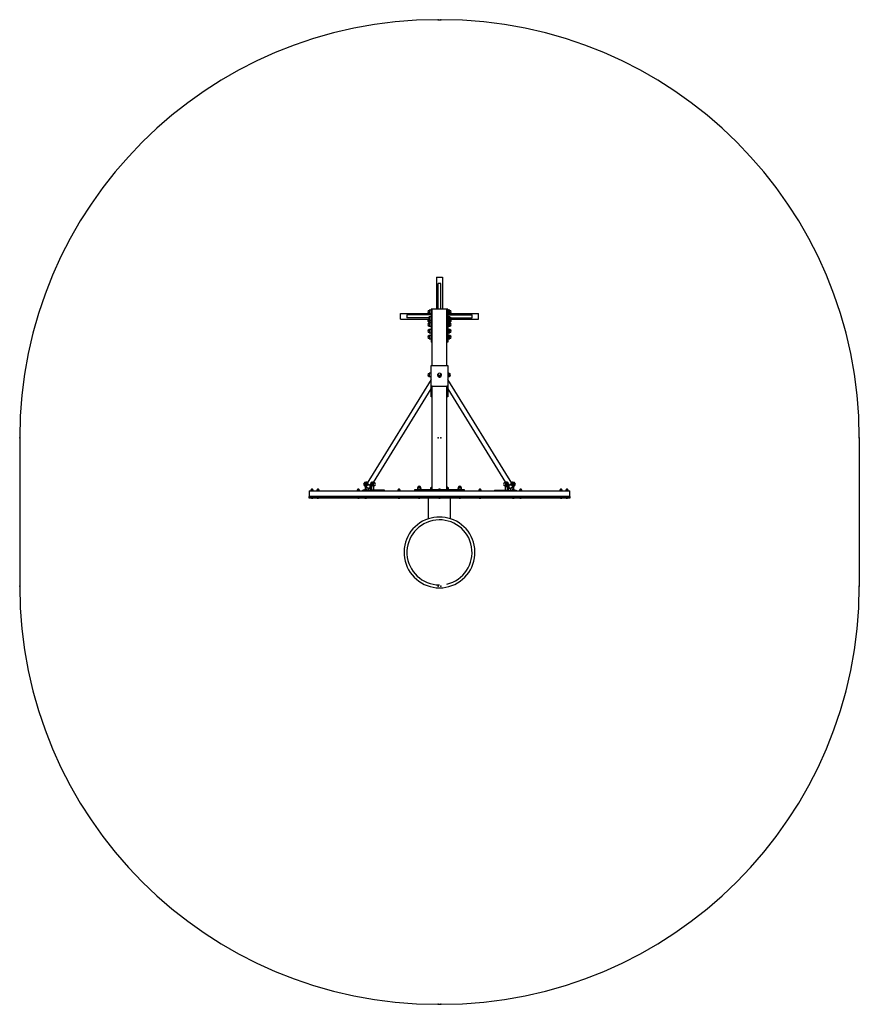
# Model space of a CAD drawing. Units: millimetres. Extents: x -2850 to 2950, y -4706 to 2100.
import ezdxf

# ---------------------------------------------------------------- set-up
doc = ezdxf.new("R2010")
doc.units = ezdxf.units.MM
doc.header["$PDSIZE"] = -1

msp = doc.modelspace()

# ---------------------------------------------------------------- linework, layer by layer
at = {"color": 7, "linetype": 'Continuous'}
for p, q in [((40, 2100), (60, 2100)), ((-2850, -790), (-2850, -1816.1)), ((2950, -790), (2950, -1816.1)), ((40, -4706.1), (60, -4706.1))]:
    msp.add_line(p, q, dxfattribs=at)
at = {"color": 7, "linetype": 'Continuous', "lineweight": 25}
for p, q in [((30, 320), (30, 100)), ((30, 320), (70, 320)), ((60, 276.8), (40, 276.8)), ((40, 100), (40, 276.8)), ((60, 100), (60, 276.8)), ((70, 320), (70, 100)), ((-220, 30), (-220, 70)), ((-220, 70), (-23.1, 70)), ((-21.5, 91.2), (-22, 90.4)), ((-22, 69.6), (-21.5, 68.7)), ((-10.5, 91.2), (-21.5, 91.2)), ((-21.5, 91.2), (-21.5, 68.7)), ((-21.5, 68.7), (-10.5, 68.7)), ((-8, 92), (-10.5, 92)), ((-10.5, 92), (-10.5, 68)), ((108, 100), (-8, 100)), ((-8, 100), (-8, -129.5)), ((0, -289.5), (0, 100)), ((100, -289.5), (100, 100)), ((108, 100), (108, -129.5)), ((110.5, 92), (108, 92)), ((110.5, 92), (110.5, 68)), ((121.5, 91.2), (110.5, 91.2)), ((110.5, 68.7), (121.5, 68.7)), ((122, 90.4), (121.5, 91.2)), ((121.5, 68.7), (121.5, 91.2)), ((121.5, 68.7), (122, 69.6)), ((123.1, 70), (320, 70)), ((320, 30), (320, 70)), ((-220, 30), (-29.7, 30)), ((-8, 60), (-176.8, 60)), ((-176.8, 60), (-176.8, 40)), ((-28.6, 40), (-176.8, 40)), ((-21.5, 45.2), (-22, 44.4)), ((-22, 23.5), (-21.5, 22.7)), ((-22, 9.6), (-21.5, 8.7)), ((-21.5, 3.5), (-22, 2.7)), ((-10.5, 45.2), (-21.5, 45.2)), ((-21.5, 45.2), (-21.5, 8.7)), ((-21.5, 22.7), (-10.5, 22.7)), ((-21.5, 8.7), (-10.5, 8.7)), ((-10.5, 3.5), (-21.5, 3.5)), ((-21.5, 3.5), (-21.5, -19)), ((-10.5, 68), (-8, 68)), ((-8, 46), (-10.5, 46)), ((-10.5, 46), (-10.5, 8)), ((-10.5, 22), (-8, 22)), ((-10.5, 8), (-8, 8)), ((-8, 4.3), (-10.5, 4.3)), ((-10.5, 4.3), (-10.5, -19.7)), ((108, 68), (110.5, 68)), ((108, 60), (276.8, 60)), ((110.5, 46), (108, 46)), ((108, 22), (110.5, 22)), ((108, 8), (110.5, 8)), ((110.5, 4.3), (108, 4.3)), ((110.5, 46), (110.5, 8)), ((121.5, 45.2), (110.5, 45.2)), ((110.5, 22.7), (121.5, 22.7)), ((110.5, 8.7), (121.5, 8.7)), ((110.5, 4.3), (110.5, -19.7)), ((121.5, 3.5), (110.5, 3.5)), ((122, 44.4), (121.5, 45.2)), ((121.5, 8.7), (121.5, 45.2)), ((121.5, 22.7), (122, 23.5)), ((121.5, 8.7), (122, 9.6)), ((122, 2.7), (121.5, 3.5)), ((121.5, -19), (121.5, 3.5)), ((128.6, 40), (276.8, 40)), ((129.7, 30), (320, 30)), ((276.8, 40), (276.8, 60)), ((-22, -18.2), (-21.5, -19)), ((-21.5, -41.1), (-22, -41.9)), ((-22, -62.8), (-21.5, -63.6)), ((-21.5, -19), (-10.5, -19)), ((-10.5, -41.1), (-21.5, -41.1)), ((-21.5, -41.1), (-21.5, -63.6)), ((-21.5, -63.6), (-10.5, -63.6)), ((-10.5, -19.7), (-8, -19.7)), ((-8, -40.4), (-10.5, -40.4)), ((-10.5, -40.4), (-10.5, -64.4)), ((-10.5, -64.4), (-8, -64.4)), ((0, -60), (-8, -60)), ((108, -60), (100, -60)), ((108, -19.7), (110.5, -19.7)), ((110.5, -40.4), (108, -40.4)), ((108, -64.4), (110.5, -64.4)), ((110.5, -19), (121.5, -19)), ((110.5, -40.4), (110.5, -64.4)), ((121.5, -41.1), (110.5, -41.1)), ((110.5, -63.6), (121.5, -63.6)), ((121.5, -19), (122, -18.2)), ((122, -41.9), (121.5, -41.1)), ((121.5, -63.6), (121.5, -41.1)), ((121.5, -63.6), (122, -62.8)), ((-21.5, -82.8), (-22, -83.6)), ((-22, -104.5), (-21.5, -105.3)), ((-10.5, -82.8), (-21.5, -82.8)), ((-21.5, -82.8), (-21.5, -105.3)), ((-21.5, -105.3), (-10.5, -105.3)), ((-8, -82), (-10.5, -82)), ((-10.5, -82), (-10.5, -106)), ((-10.5, -106), (-8, -106)), ((0, -129.5), (-8, -129.5)), ((108, -129.5), (100, -129.5)), ((110.5, -82), (108, -82)), ((108, -106), (110.5, -106)), ((110.5, -82), (110.5, -106)), ((121.5, -82.8), (110.5, -82.8)), ((110.5, -105.3), (121.5, -105.3)), ((122, -83.6), (121.5, -82.8)), ((121.5, -105.3), (121.5, -82.8)), ((121.5, -105.3), (122, -104.5)), ((-7.5, -506.4), (-7.5, -293.7)), ((-1.5, -289.5), (101.5, -289.5)), ((107.5, -293.7), (107.5, -506.4)), ((-7.5, -386.4), (-456.5, -1116.3)), ((-21, -343.9), (-21.5, -344.7)), ((-21.5, -365.6), (-21, -366.4)), ((-10, -343.9), (-21, -343.9)), ((-21, -343.9), (-21, -366.4)), ((-21, -366.4), (-10, -366.4)), ((-7.5, -343.1), (-10, -343.1)), ((-10, -343.1), (-10, -367.1)), ((-10, -367.1), (-7.5, -367.1)), ((38, -359.7), (38, -361.5)), ((38.7, -352.1), (38.7, -359.7)), ((40.4, -348.8), (40.7, -348.4)), ((61.2, -359.7), (61.2, -352.1)), ((62, -361.5), (62, -359.7)), ((117, -343.9), (107.5, -343.9)), ((107.5, -366.4), (117, -366.4)), ((556.5, -1116.3), (107.5, -386.4)), ((117.5, -344.7), (117, -343.9)), ((117, -366.4), (117, -343.9)), ((117, -366.4), (117.5, -365.6)), ((-405.9, -1099.1), (-7.5, -451.3)), ((-2.5, -437.6), (-2.5, -506.4)), ((-1.5, -433.4), (101.5, -433.4)), ((0, -436.9), (-1.5, -436.9)), ((0, -1148.1), (0, -435.5)), ((100, -1148.1), (100, -435.5)), ((101.5, -436.9), (100, -436.9)), ((102.5, -506.4), (102.5, -437.6)), ((107.5, -451.3), (505.9, -1099.1)), ((-2.5, -506.4), (-7.5, -506.4)), ((107.5, -506.4), (102.5, -506.4)), ((-847, -1156.1), (947, -1156.1)), ((-836.2, -1149.2), (-838, -1150.3)), ((-838, -1150.3), (-838, -1156.1)), ((-822, -1150.3), (-838, -1150.3)), ((-822, -1150.3), (-823.8, -1149.2)), ((-822, -1156.1), (-822, -1150.3)), ((-796.2, -1149.2), (-798, -1150.3)), ((-798, -1150.3), (-798, -1156.1)), ((-782, -1150.3), (-798, -1150.3)), ((-782, -1150.3), (-783.8, -1149.2)), ((-782, -1156.1), (-782, -1150.3)), ((-516.2, -1149.2), (-518, -1150.3)), ((-518, -1150.3), (-518, -1156.1)), ((-502, -1150.3), (-518, -1150.3)), ((-502, -1150.3), (-503.8, -1149.2)), ((-502, -1156.1), (-502, -1150.3)), ((-468, -1151.1), (-480, -1151.1)), ((-480, -1156.1), (-480, -1151.1)), ((-470.5, -1103.9), (-471, -1105.6)), ((-471, -1116.5), (-470.5, -1118.2)), ((-466.2, -1149.2), (-468, -1150.3)), ((-468, -1150.3), (-468, -1156.1)), ((-452, -1150.3), (-468, -1150.3)), ((-460.2, -1099.1), (-466.4, -1099.1)), ((-466.4, -1123.1), (-460.9, -1123.1)), ((-460.9, -1144.3), (-460.9, -1111.1)), ((-449.2, -1096.1), (-456.4, -1096.1)), ((-455.5, -1114.7), (-455.5, -1111.1)), ((-455.5, -1146.2), (-455.5, -1129.4)), ((-452, -1150.3), (-453.8, -1149.2)), ((-452, -1156.1), (-452, -1150.3)), ((-330, -1151.1), (-452, -1151.1)), ((-447.6, -1116.1), (-435.4, -1116.1)), ((-447.2, -1116.2), (-447, -1116.1)), ((-442.8, -1138.5), (-442.8, -1151.1)), ((-427.5, -1134.1), (-423.7, -1128)), ((-423.7, -1151.1), (-423.7, -1111.1)), ((-418.3, -1151.1), (-418.3, -1111.1)), ((-412, -1096.1), (-417.4, -1096.1)), ((-400.2, -1099.1), (-410.2, -1099.1)), ((-410.2, -1123.1), (-400.2, -1123.1)), ((-405.7, -1123.1), (-405.7, -1151.1)), ((-330, -1156.1), (-330, -1151.1)), ((-236.2, -1149.2), (-238, -1150.3)), ((-238, -1150.3), (-238, -1156.1)), ((-222, -1150.3), (-238, -1150.3)), ((-222, -1150.3), (-223.8, -1149.2)), ((-222, -1156.1), (-222, -1150.3)), ((-120, -1156.1), (-120, -1148.1)), ((-120, -1148.1), (-95.7, -1148.1)), ((-105, -1145.6), (-105, -1148.1)), ((-93.8, -1145.6), (-105, -1145.6)), ((-100.4, -1134.1), (-101.3, -1134.6)), ((-101.3, -1134.6), (-101.3, -1145.6)), ((-78.8, -1134.6), (-101.3, -1134.6)), ((-96.2, -1149.2), (-98, -1150.3)), ((-98, -1150.3), (-98, -1156.1)), ((-82, -1150.3), (-98, -1150.3)), ((-75, -1145.6), (-86.2, -1145.6)), ((-84.3, -1148.1), (44.3, -1148.1)), ((-82, -1150.3), (-83.8, -1149.2)), ((-82, -1156.1), (-82, -1150.3)), ((-78.8, -1134.6), (-79.6, -1134.1)), ((-78.8, -1145.6), (-78.8, -1134.6)), ((-75, -1148.1), (-75, -1145.6)), ((-15, -1146.1), (-15, -1148.1)), ((0, -1146.1), (-15, -1146.1)), ((-9.2, -1135.4), (-12, -1137.1)), ((-12, -1137.1), (-12, -1146.1)), ((0, -1137.1), (-12, -1137.1)), ((43.8, -1149.2), (42, -1150.3)), ((42, -1150.3), (42, -1156.1)), ((58, -1150.3), (42, -1150.3)), ((55.7, -1148.1), (184.3, -1148.1)), ((58, -1150.3), (56.2, -1149.2)), ((58, -1156.1), (58, -1150.3)), ((112, -1137.1), (100, -1137.1)), ((115, -1146.1), (100, -1146.1)), ((112, -1137.1), (109.2, -1135.4)), ((112, -1146.1), (112, -1137.1)), ((115, -1148.1), (115, -1146.1)), ((175, -1145.6), (175, -1148.1)), ((186.2, -1145.6), (175, -1145.6)), ((179.6, -1134.1), (178.7, -1134.6)), ((178.7, -1134.6), (178.7, -1145.6)), ((201.2, -1134.6), (178.7, -1134.6)), ((183.8, -1149.2), (182, -1150.3)), ((182, -1150.3), (182, -1156.1)), ((198, -1150.3), (182, -1150.3)), ((205, -1145.6), (193.8, -1145.6)), ((195.7, -1148.1), (220, -1148.1)), ((198, -1150.3), (196.2, -1149.2)), ((198, -1156.1), (198, -1150.3)), ((201.2, -1134.6), (200.4, -1134.1)), ((201.2, -1145.6), (201.2, -1134.6)), ((205, -1148.1), (205, -1145.6)), ((220, -1148.1), (220, -1156.1)), ((323.8, -1149.2), (322, -1150.3)), ((322, -1150.3), (322, -1156.1)), ((338, -1150.3), (322, -1150.3)), ((338, -1150.3), (336.2, -1149.2)), ((338, -1156.1), (338, -1150.3)), ((430, -1151.1), (552, -1151.1)), ((430, -1151.1), (430, -1156.1)), ((510.2, -1099.1), (500.2, -1099.1)), ((500.2, -1123.1), (510.2, -1123.1)), ((505.7, -1151.1), (505.7, -1123.1)), ((517.4, -1096.1), (510.2, -1096.1)), ((510.2, -1126.1), (512, -1126.1)), ((518.3, -1111.1), (518.3, -1151.1)), ((523.7, -1111.1), (523.7, -1151.1)), ((523.7, -1128), (527.5, -1134.1)), ((535.4, -1116.1), (547.5, -1116.1)), ((542.8, -1151.1), (542.8, -1138.5)), ((554.6, -1096.1), (549.2, -1096.1)), ((553.8, -1149.2), (552, -1150.3)), ((552, -1150.3), (552, -1156.1)), ((568, -1150.3), (552, -1150.3)), ((555.5, -1111.1), (555.5, -1114.7)), ((555.5, -1129.4), (555.5, -1146.2)), ((566.4, -1099.1), (558.4, -1099.1)), ((561, -1109.1), (560.9, -1109.1)), ((560.9, -1111.1), (560.9, -1144.3)), ((560.9, -1123.1), (566.4, -1123.1)), ((561, -1110.5), (561, -1110.5)), ((568, -1150.3), (566.2, -1149.2)), ((568, -1156.1), (568, -1150.3)), ((568, -1151.1), (580, -1151.1)), ((571, -1105.6), (570.5, -1103.9)), ((570.5, -1118.2), (571, -1116.5)), ((580, -1151.1), (580, -1156.1)), ((603.8, -1149.2), (602, -1150.3)), ((602, -1150.3), (602, -1156.1)), ((618, -1150.3), (602, -1150.3)), ((618, -1150.3), (616.2, -1149.2)), ((618, -1156.1), (618, -1150.3)), ((883.8, -1149.2), (882, -1150.3)), ((882, -1150.3), (882, -1156.1)), ((898, -1150.3), (882, -1150.3)), ((898, -1150.3), (896.2, -1149.2)), ((898, -1156.1), (898, -1150.3)), ((923.8, -1149.2), (922, -1150.3)), ((922, -1150.3), (922, -1156.1)), ((938, -1150.3), (922, -1150.3)), ((938, -1150.3), (936.2, -1149.2)), ((938, -1156.1), (938, -1150.3)), ((-850, -1159.1), (-850, -1193.1)), ((950, -1196.1), (-850, -1196.1)), ((-850, -1207.1), (-850, -1196.1)), ((950, -1206.1), (-850, -1206.1)), ((950, -1207.1), (-850, -1207.1)), ((-26, -1350.1), (-26, -1207.1)), ((126, -1350.1), (126, -1207.1)), ((950, -1193.1), (950, -1159.1)), ((950, -1196.1), (950, -1207.1))]:
    msp.add_line(p, q, dxfattribs=at)
at = {"color": 7, "linetype": 'Continuous', "lineweight": 25, "flags": 128}
for points in [[(-7.5, -293.7), (-7.4, -292.9), (-7, -292.1), (-6.5, -291.4), (-5.7, -290.8), (-4.8, -290.2), (-3.8, -289.9), (-2.7, -289.6), (-1.5, -289.5)], [(101.5, -289.5), (102.7, -289.6), (103.8, -289.9), (104.8, -290.2), (105.7, -290.8), (106.5, -291.4), (107, -292.1), (107.4, -292.9), (107.5, -293.7)], [(38.7, -356.7), (38.5, -357.4), (38.1, -358.8), (38, -360.3), (38.4, -361.8), (39, -363.3), (40.1, -364.6), (41.4, -365.7), (42.9, -366.7), (44.7, -367.5), (46.7, -368), (48.7, -368.3), (50.8, -368.4), (52.9, -368.1), (54.9, -367.6), (56.7, -366.9), (58.3, -366)], [(38, -361.5), (38, -362.1), (38.4, -363.6), (39, -365), (40.1, -366.3), (41.4, -367.5), (42.9, -368.5), (44.7, -369.2), (46.7, -369.8), (48.7, -370.1), (50.8, -370.1), (52.9, -369.9), (54.9, -369.4), (56.7, -368.6), (58.3, -367.7)], [(61.2, -359.7), (61.1, -360.9), (60.7, -362.3), (59.9, -363.6), (58.7, -364.8), (57.3, -365.9), (55.7, -366.7), (53.9, -367.3), (51.9, -367.7), (49.9, -367.8), (47.9, -367.7), (46, -367.3), (44.2, -366.7), (42.5, -365.8), (41.2, -364.7), (40.1, -363.5), (39.3, -362.2), (38.8, -360.8), (38.7, -359.7)], [(58.1, -346.4), (58.2, -346.6), (59.4, -347.7), (60.4, -349), (61, -350.4), (61.2, -351.8), (61.1, -353.2), (60.7, -354.7), (59.9, -356), (58.7, -357.2), (57.3, -358.2), (55.7, -359.1), (53.9, -359.7), (51.9, -360.1), (49.9, -360.2), (47.9, -360.1), (46, -359.7), (44.2, -359), (42.5, -358.2), (41.2, -357.1), (40.1, -355.9), (39.3, -354.5), (38.8, -353.1), (38.8, -351.7), (39.1, -350.2), (39.7, -348.9), (39.7, -348.9)], [(58.3, -366), (59.7, -364.8), (60.8, -363.5), (61.5, -362.1), (61.9, -360.6), (62, -359.1), (61.6, -357.7), (61.2, -356.7)], [(59.3, -348.4), (59.9, -349.4), (60.1, -349.9)], [(-1.5, -433.4), (-2.7, -433.5), (-3.8, -433.7), (-4.8, -434.1), (-5.7, -434.6), (-6.5, -435.3), (-7, -436), (-7.4, -436.8), (-7.5, -437.6)], [(107.5, -437.6), (107.4, -436.8), (107, -436), (106.5, -435.3), (105.7, -434.6), (104.8, -434.1), (103.8, -433.7), (102.7, -433.5), (101.5, -433.4)], [(-466.4, -1099.1), (-467.3, -1099.2), (-468.1, -1099.8), (-468.9, -1100.7), (-469.6, -1101.9), (-470.3, -1103.3), (-470.8, -1105.1), (-471.1, -1107), (-471.4, -1109), (-471.4, -1111.1)], [(-471.4, -1111.1), (-471.4, -1113.1), (-471.1, -1115.2), (-470.8, -1117.1), (-470.3, -1118.8), (-469.6, -1120.2), (-468.9, -1121.4), (-468.1, -1122.3), (-467.3, -1122.9), (-466.4, -1123.1)], [(-456.4, -1096.1), (-457.4, -1096.2), (-458.3, -1096.8), (-459.2, -1097.6), (-460, -1098.8), (-460.8, -1100.2), (-461.4, -1102), (-462, -1103.9), (-462.4, -1106), (-462.6, -1108.2), (-462.7, -1110.5), (-462.7, -1112.8), (-462.5, -1115), (-462.2, -1117.2), (-461.7, -1119.2), (-461.1, -1121), (-460.9, -1121.6)], [(-460.9, -1111.1), (-460.8, -1108.7), (-460.6, -1106.4), (-460.2, -1104.2), (-459.7, -1102.2), (-459.1, -1100.4), (-458.3, -1098.9), (-457.5, -1097.7), (-456.6, -1096.8), (-455.6, -1096.2), (-454.6, -1096.1)], [(-454.1, -1096.1), (-455.1, -1096.2), (-456.1, -1096.8), (-456.9, -1097.6), (-457.8, -1098.8), (-458.5, -1100.2), (-459.2, -1102), (-459.7, -1103.9), (-460.1, -1106), (-460.3, -1108.2), (-460.5, -1110.5), (-460.5, -1111.1)], [(-437.9, -1139.2), (-435.7, -1139.1), (-433.7, -1138.6), (-431.8, -1137.9), (-430.1, -1136.9), (-428.7, -1135.6), (-427.5, -1134.1), (-426.7, -1132.5), (-426.2, -1130.7), (-426, -1128.7), (-426.2, -1126.7), (-426.7, -1124.7), (-427.5, -1122.6), (-428.7, -1120.6), (-430.1, -1118.8), (-431.8, -1117), (-433.7, -1115.4), (-435.7, -1114.1), (-437.9, -1112.9), (-440.2, -1112.1), (-442.6, -1111.5), (-444.9, -1111.2), (-447.1, -1111.2), (-449.3, -1111.5), (-451.3, -1112.1), (-453, -1112.9), (-454.6, -1114.1), (-455.9, -1115.4), (-456.9, -1117), (-457.5, -1118.8), (-457.9, -1120.6), (-457.9, -1122.6), (-457.5, -1124.7), (-456.9, -1126.7), (-455.9, -1128.7), (-454.6, -1130.7), (-453, -1132.5), (-451.2, -1134.1), (-449.2, -1135.6), (-447.1, -1136.9), (-444.9, -1137.9), (-442.5, -1138.6), (-440.2, -1139.1), (-437.9, -1139.2)], [(-438.4, -1137.6), (-436.4, -1137.4), (-434.5, -1137), (-432.7, -1136.3), (-431.2, -1135.3), (-430, -1134.1), (-429, -1132.7), (-428.3, -1131.1), (-428, -1129.4), (-427.9, -1127.5), (-428.2, -1125.7), (-428.9, -1123.8), (-429.8, -1121.9), (-431, -1120.1), (-432.5, -1118.4), (-434.2, -1116.9), (-436.1, -1115.6), (-438.1, -1114.5), (-440.2, -1113.7), (-442.3, -1113.1), (-444.5, -1112.8), (-446.6, -1112.8), (-448.5, -1113.1), (-450.4, -1113.7), (-452, -1114.5), (-453.4, -1115.6), (-454.5, -1116.9), (-455.3, -1118.4), (-455.8, -1120.1), (-456, -1121.9), (-455.9, -1123.8), (-455.4, -1125.7), (-454.6, -1127.5), (-453.6, -1129.4), (-452.2, -1131.1), (-450.6, -1132.7), (-448.8, -1134.1), (-446.9, -1135.3), (-444.8, -1136.3), (-442.7, -1137), (-440.5, -1137.4), (-438.4, -1137.6)], [(-455.5, -1111.1), (-455.4, -1108.7), (-455.2, -1106.4), (-454.8, -1104.2), (-454.3, -1102.2), (-453.6, -1100.4), (-452.9, -1098.9), (-452, -1097.7), (-451.1, -1096.8), (-450.1, -1096.2), (-449.2, -1096.1), (-448.2, -1096.2), (-447.2, -1096.8), (-446.3, -1097.7), (-445.6, -1098.6)], [(-450.6, -1106.8), (-450.3, -1106.3), (-450.3, -1106.3)], [(-423.7, -1111.1), (-423.6, -1108.7), (-423.4, -1106.4), (-423, -1104.2), (-422.5, -1102.2), (-421.9, -1100.4), (-421.1, -1098.9), (-420.3, -1097.7), (-419.4, -1096.8), (-418.4, -1096.2), (-417.4, -1096.1)], [(-418.3, -1111.1), (-418.2, -1108.7), (-418, -1106.4), (-417.6, -1104.2), (-417.1, -1102.2), (-416.4, -1100.4), (-415.7, -1098.9), (-414.8, -1097.7), (-413.9, -1096.8), (-413, -1096.2), (-412, -1096.1), (-411, -1096.2), (-410, -1096.8), (-409.1, -1097.7), (-408.3, -1098.9), (-408.2, -1099.1)], [(-413.2, -1101.5), (-413.9, -1102.2), (-414.6, -1103.2), (-415.2, -1104.5), (-415.6, -1106.1), (-415.9, -1107.8), (-416.1, -1109.6), (-416.2, -1111.5), (-416.1, -1113.4), (-415.8, -1115.2), (-415.4, -1116.9), (-414.9, -1118.3), (-414.2, -1119.5), (-413.5, -1120.3), (-413.2, -1120.6)], [(-410.2, -1123.1), (-410.8, -1123), (-411.7, -1122.5), (-412.5, -1121.7), (-413.2, -1120.6), (-413.9, -1119.2), (-414.4, -1117.5), (-414.8, -1115.6), (-415.1, -1113.6), (-415.2, -1111.6), (-415.2, -1109.5), (-415, -1107.4), (-414.6, -1105.5), (-414.2, -1103.7), (-413.6, -1102.2), (-412.9, -1100.9), (-412.1, -1100)], [(-396.4, -1119.1), (-396.8, -1119.9), (-397.5, -1121.2), (-398.2, -1122.1), (-399.1, -1122.8), (-400, -1123), (-400.8, -1123), (-401.7, -1122.5), (-402.5, -1121.7), (-403.3, -1120.6), (-403.9, -1119.2), (-404.4, -1117.5), (-404.8, -1115.6), (-405.1, -1113.6), (-405.2, -1111.6), (-405.2, -1109.5), (-405, -1107.4), (-404.7, -1105.5), (-404.2, -1103.7), (-403.6, -1102.2), (-402.9, -1100.9), (-402.1, -1100), (-402.1, -1100)], [(-402.1, -1100), (-401.3, -1099.3), (-400.4, -1099.1), (-399.5, -1099.2), (-398.7, -1099.6), (-397.8, -1100.4), (-397.1, -1101.5), (-396.4, -1103), (-396.4, -1103)], [(-399, -1102.2), (-398.4, -1102.1), (-397.8, -1102.3)], [(-398.3, -1101.9), (-397.9, -1102.1), (-397.4, -1102.5)], [(-397.4, -1119.7), (-397.9, -1120), (-398.3, -1120.2)], [(496.4, -1103), (496.9, -1101.9), (497.7, -1100.7), (498.4, -1099.8), (499.3, -1099.2), (500.2, -1099.1), (501.1, -1099.2), (501.9, -1099.8), (502.7, -1100.7), (503.4, -1101.9), (504, -1103.3), (504.6, -1105.1), (504.9, -1107), (505.2, -1109), (505.2, -1111.1)], [(505.2, -1111.1), (505.2, -1113.1), (504.9, -1115.2), (504.6, -1117.1), (504, -1118.8), (503.4, -1120.2), (502.7, -1121.4), (501.9, -1122.3), (501.1, -1122.9), (500.2, -1123.1), (499.3, -1122.9), (498.4, -1122.3), (497.7, -1121.4), (496.9, -1120.2), (496.4, -1119.1)], [(497.4, -1102.5), (497.9, -1102.1), (498.3, -1102)], [(498.3, -1120.2), (497.9, -1120), (497.4, -1119.7)], [(497.8, -1102.3), (498.3, -1102.1), (499, -1102.2)], [(499, -1119.9), (498.3, -1120), (497.8, -1119.8)], [(510.2, -1096.1), (511.1, -1096.2), (512.1, -1096.8), (513, -1097.6), (513.8, -1098.8), (514.5, -1100.2), (515.2, -1102), (515.7, -1103.9), (516.1, -1106), (516.4, -1108.2), (516.5, -1110.5), (516.4, -1112.8), (516.2, -1115), (515.9, -1117.2), (515.5, -1119.2), (514.9, -1121), (514.2, -1122.6), (513.4, -1123.9), (512.5, -1125), (511.6, -1125.7), (510.6, -1126), (509.7, -1126), (508.7, -1125.7), (507.8, -1125), (506.9, -1123.9), (506.4, -1123.1)], [(510.2, -1099.1), (511, -1099.2), (511.9, -1099.8), (512.7, -1100.7), (513.4, -1101.9), (514, -1103.3), (514.5, -1105.1), (514.9, -1107), (515.1, -1109), (515.2, -1111.1)], [(515.2, -1111.1), (515.1, -1113.1), (514.9, -1115.2), (514.5, -1117.1), (514, -1118.8), (513.4, -1120.2), (512.7, -1121.4), (511.9, -1122.3), (511, -1122.9), (510.2, -1123.1)], [(512, -1096.1), (513, -1096.2), (513.9, -1096.8), (514.8, -1097.7), (515.7, -1098.9), (516.4, -1100.4), (517.1, -1102.2), (517.6, -1104.2), (518, -1106.4), (518.2, -1108.7), (518.3, -1111.1)], [(512.4, -1096.1), (513.4, -1096.2), (514.3, -1096.8), (515.2, -1097.6), (516.1, -1098.8), (516.8, -1100.2), (517.4, -1102), (518, -1103.9), (518.4, -1106), (518.6, -1108.2), (518.7, -1110.5), (518.7, -1111.1)], [(517.4, -1096.1), (518.4, -1096.2), (519.4, -1096.8), (520.3, -1097.7), (521.1, -1098.9), (521.9, -1100.4), (522.5, -1102.2), (523, -1104.2), (523.4, -1106.4), (523.6, -1108.7), (523.7, -1111.1)], [(546, -1111.1), (543.7, -1111.3), (541.4, -1111.7), (539.1, -1112.5), (536.8, -1113.5), (534.7, -1114.7), (532.7, -1116.2), (530.9, -1117.9), (529.4, -1119.7), (528.1, -1121.6), (527.1, -1123.6), (526.4, -1125.7), (526.1, -1127.7), (526.1, -1129.7), (526.4, -1131.6), (527.1, -1133.3), (528.1, -1134.9), (529.3, -1136.3), (530.9, -1137.4), (532.7, -1138.3), (534.7, -1138.9), (536.8, -1139.2), (539.1, -1139.2), (541.4, -1138.9), (543.7, -1138.3), (546, -1137.4), (548.2, -1136.3), (550.3, -1134.9), (552.2, -1133.3), (553.8, -1131.6), (555.3, -1129.7), (556.4, -1127.7), (557.2, -1125.7), (557.7, -1123.6), (557.9, -1121.6), (557.7, -1119.7), (557.2, -1117.9), (556.4, -1116.2), (555.3, -1114.7), (553.9, -1113.5), (552.2, -1112.5), (550.3, -1111.7), (548.2, -1111.3), (546, -1111.1)], [(545.5, -1112.8), (543.4, -1112.9), (541.3, -1113.4), (539.1, -1114.1), (537.1, -1115.1), (535.1, -1116.3), (533.3, -1117.7), (531.7, -1119.3), (530.4, -1121), (529.3, -1122.8), (528.5, -1124.7), (528, -1126.6), (527.9, -1128.5), (528.1, -1130.2), (528.6, -1131.9), (529.4, -1133.4), (530.6, -1134.7), (532, -1135.8), (533.6, -1136.7), (535.4, -1137.2), (537.4, -1137.5), (539.5, -1137.5), (541.6, -1137.2), (543.7, -1136.7), (545.9, -1135.8), (547.9, -1134.7), (549.8, -1133.4), (551.5, -1131.9), (552.9, -1130.2), (554.1, -1128.5), (555.1, -1126.6), (555.7, -1124.7), (556, -1122.8), (556, -1121), (555.6, -1119.3), (555, -1117.7), (554, -1116.3), (552.7, -1115.1), (551.2, -1114.1), (549.5, -1113.4), (547.6, -1112.9), (545.5, -1112.8)], [(545.6, -1098.6), (546.3, -1097.7), (547.2, -1096.8), (548.2, -1096.2), (549.2, -1096.1), (550.1, -1096.2), (551.1, -1096.8), (552, -1097.7), (552.9, -1098.9), (553.6, -1100.4), (554.3, -1102.2), (554.8, -1104.2), (555.2, -1106.4), (555.4, -1108.7), (555.5, -1111.1)], [(550.3, -1106.3), (550.3, -1106.3), (550.6, -1106.8)], [(554.6, -1096.1), (555.6, -1096.2), (556.6, -1096.8), (557.5, -1097.7), (558.3, -1098.9), (559.1, -1100.4), (559.7, -1102.2), (560.2, -1104.2), (560.6, -1106.4), (560.8, -1108.7), (560.9, -1111.1)], [(566.4, -1123.1), (567.1, -1123), (567.9, -1122.5), (568.7, -1121.7), (569.5, -1120.6), (570.1, -1119.2), (570.7, -1117.5), (571.1, -1115.6), (571.3, -1113.6), (571.4, -1111.6), (571.4, -1109.5), (571.2, -1107.4), (570.9, -1105.5), (570.4, -1103.7), (569.8, -1102.2), (569.1, -1100.9), (568.3, -1100)]]:
    msp.add_lwpolyline(points, dxfattribs=at)
at = {"color": 7, "linetype": 'Continuous'}
for centre, start, end in [((40, -790), 90, 180), ((60, -790), 0, 90), ((40, -1816.1), 180, 270), ((60, -1816.1), 270, 0)]:
    msp.add_arc(centre, 2890, start, end, dxfattribs=at)
at = {"color": 7, "linetype": 'Continuous', "lineweight": 25}
for centre, radius, start, end in [((-20.1, 80), 10.4, 102.37723, 257.62277), ((-22.4, 90.7), 0.5, 282.37723, 330), ((-22.4, 69.3), 0.5, 30, 77.62277), ((122.4, 90.7), 0.5, 210, 257.62277), ((122.4, 69.3), 0.5, 102.37723, 150), ((120.1, 80), 10.4, 282.37723, 77.62277), ((-20.1, 34), 10.4, 102.37723, 257.62277), ((-20.1, 20), 10.4, 138.10234, 257.62277), ((-20.1, -7.7), 10.4, 102.37723, 257.62277), ((-22.4, 44.6), 0.5, 282.37723, 330), ((-22.4, 23.3), 0.5, 30, 77.62277), ((-22.4, 9.3), 0.5, 30, 77.62277), ((-22.4, 3), 0.5, 282.37723, 330), ((122.4, 44.6), 0.5, 210, 257.62277), ((122.4, 23.3), 0.5, 102.37723, 150), ((122.4, 9.3), 0.5, 102.37723, 150), ((122.4, 3), 0.5, 210, 257.62277), ((120.1, 34), 10.4, 282.37723, 77.62277), ((120.1, 20), 10.4, 282.37723, 41.89766), ((120.1, -7.7), 10.4, 282.37723, 77.62277), ((-20.1, -52.4), 10.4, 102.37723, 257.62277), ((-22.4, -18.4), 0.5, 30, 77.62277), ((-22.4, -41.7), 0.5, 282.37723, 330), ((-22.4, -63.1), 0.5, 30, 77.62277), ((122.4, -18.4), 0.5, 102.37723, 150), ((122.4, -41.7), 0.5, 210, 257.62277), ((122.4, -63.1), 0.5, 102.37723, 150), ((120.1, -52.4), 10.4, 282.37723, 77.62277), ((-20.1, -94), 10.4, 102.37723, 257.62277), ((-22.4, -83.4), 0.5, 282.37723, 330), ((-22.4, -104.7), 0.5, 30, 77.62277), ((122.4, -83.4), 0.5, 210, 257.62277), ((122.4, -104.7), 0.5, 102.37723, 150), ((120.1, -94), 10.4, 282.37723, 77.62277), ((-19.6, -355.1), 10.4, 102.37723, 257.62277), ((-21.9, -344.4), 0.5, 282.37723, 330), ((-21.9, -365.8), 0.5, 30, 77.62277), ((47.1, -353.6), 8.79, 126.08055, 147.77497), ((50, -353.1), 10.4, 17.97276, 162.02724), ((54.3, -351.5), 5.85, 313.25284, 16.32729), ((54.4, -361.2), 7.63, 301.25351, 357.65768), ((117.9, -344.4), 0.5, 210, 257.62277), ((117.9, -365.8), 0.5, 102.37723, 150), ((115.6, -355.1), 10.4, 282.37723, 77.62277), ((-1.6, -437.8), 0.89, 81.64552, 167.92668), ((101.6, -437.8), 0.89, 12.07332, 98.35448), ((-847, -1159.1), 3, 90, 180), ((-836.4, -1148.8), 0.5, 300, 345.90033), ((-830, -1150.4), 6.14, 14.09967, 165.90033), ((-823.6, -1148.8), 0.5, 194.09967, 240), ((-796.4, -1148.8), 0.5, 300, 345.90033), ((-790, -1150.4), 6.14, 14.09967, 165.90033), ((-783.6, -1148.8), 0.5, 194.09967, 240), ((-516.4, -1148.8), 0.5, 300, 345.90033), ((-510, -1150.4), 6.14, 14.09967, 165.90033), ((-503.6, -1148.8), 0.5, 194.09967, 240), ((-464.9, -1111.1), 9.6, 122.70746, 237.29254), ((-466.4, -1148.8), 0.5, 300, 345.90033), ((-460, -1150.4), 6.14, 14.09967, 165.90033), ((-453.6, -1148.8), 0.5, 194.09967, 240), ((-410.1, -1101.7), 2.68, 91.80947, 138.66154), ((-398.5, -1118.3), 1.65, 249.3643, 294.29786), ((-401.6, -1111.1), 9.6, 293.6376, 66.3624), ((-236.4, -1148.8), 0.5, 300, 345.90033), ((-230, -1150.4), 6.14, 14.09967, 165.90033), ((-223.6, -1148.8), 0.5, 194.09967, 240), ((-100.7, -1133.7), 0.5, 300, 347.62277), ((-90, -1136), 10.4, 12.37723, 167.62277), ((-96.4, -1148.8), 0.5, 300, 345.90033), ((-90, -1150.4), 6.14, 14.09967, 165.90033), ((-83.6, -1148.8), 0.5, 194.09967, 240), ((-79.3, -1133.7), 0.5, 192.37723, 240), ((-9.4, -1135), 0.5, 300, 338.67366), ((0, -1138.6), 9.6, 90, 158.67366), ((43.6, -1148.8), 0.5, 300, 345.90033), ((50, -1150.4), 6.14, 14.09967, 165.90033), ((56.4, -1148.8), 0.5, 194.09967, 240), ((100, -1138.6), 9.6, 21.32634, 90), ((109.4, -1135), 0.5, 201.32634, 240), ((179.3, -1133.7), 0.5, 300, 347.62277), ((190, -1136), 10.4, 12.37723, 167.62277), ((183.6, -1148.8), 0.5, 300, 345.90033), ((190, -1150.4), 6.14, 14.09967, 165.90033), ((196.4, -1148.8), 0.5, 194.09967, 240), ((200.7, -1133.7), 0.5, 192.37723, 240), ((323.6, -1148.8), 0.5, 300, 345.90033), ((330, -1150.4), 6.14, 14.09967, 165.90033), ((336.4, -1148.8), 0.5, 194.09967, 240), ((501.6, -1111.1), 9.6, 113.6376, 246.3624), ((511, -1101), 5.05, 99.75803, 156.97917), ((553.6, -1148.8), 0.5, 300, 345.90033), ((560, -1150.4), 6.14, 14.09967, 165.90033), ((538.1, -1111.1), 23.4, 346.72001, 24.31844), ((536, -1111.1), 25, 354.09957, 10.99523), ((539, -1111), 21.9, 1.44757, 4.94196), ((566.4, -1148.8), 0.5, 194.09967, 240), ((566.3, -1101.7), 2.68, 41.33846, 88.19053), ((564.9, -1111.1), 9.6, 302.70746, 57.29254), ((554.7, -1111.1), 17.2, 336.8797, 23.1203), ((552.2, -1111.1), 19.6, 343.83526, 16.16474), ((603.6, -1148.8), 0.5, 300, 345.90033), ((610, -1150.4), 6.14, 14.09967, 165.90033), ((616.4, -1148.8), 0.5, 194.09967, 240), ((883.6, -1148.8), 0.5, 300, 345.90033), ((890, -1150.4), 6.14, 14.09967, 165.90033), ((896.4, -1148.8), 0.5, 194.09967, 240), ((923.6, -1148.8), 0.5, 300, 345.90033), ((930, -1150.4), 6.14, 14.09967, 165.90033), ((936.4, -1148.8), 0.5, 194.09967, 240), ((947, -1159.1), 3, 0, 90), ((-847, -1193.1), 3, 180, 270), ((-830, -1197.3), 11, 242.98771, 297.01229), ((-790, -1197.3), 11, 242.98771, 297.01229), ((-510, -1197.3), 11, 242.98771, 297.01229), ((-460, -1197.3), 11, 242.98771, 297.01229), ((-230, -1197.3), 11, 242.98771, 297.01229), ((-90, -1197.3), 11, 242.98771, 297.01229), ((50, -1197.3), 11, 242.98771, 297.01229), ((190, -1197.3), 11, 242.98771, 297.01229), ((330, -1197.3), 11, 242.98771, 297.01229), ((560, -1197.3), 11, 242.98771, 297.01229), ((610, -1197.3), 11, 242.98771, 297.01229), ((890, -1197.3), 11, 242.98771, 297.01229), ((930, -1197.3), 11, 242.98771, 297.01229), ((947, -1193.1), 3, 270, 0), ((50, -1582.1), 245, 108.07153, 71.92847), ((50, -1582.1), 225, 282.83769, 270), ((50, -1583.1), 245, 71.92847, 108.07153)]:
    msp.add_arc(centre, radius, start, end, dxfattribs=at)
for points, knots in [([(39.9, -351.1), (39.9, -350.8), (39.9, -350.3), (40.1, -349.7), (40.3, -349.5)], [0, 0, 0, 0, 0.51952, 1, 1, 1, 1]), ([(-448.9, -1113.3), (-448.9, -1113.4), (-448.9, -1114.2), (-448.4, -1115.2), (-447.6, -1116.2), (-446.6, -1116.6), (-445.6, -1116.6), (-445.3, -1116.2), (-445.1, -1116.1)], [0, 0, 0, 0, 0.053913, 0.262918, 0.467321, 0.680204, 0.903646, 1, 1, 1, 1]), ([(545, -1116.1), (545.3, -1116.2), (545.8, -1116.6), (546.9, -1116.5), (547.9, -1115.9), (548.7, -1114.8), (548.9, -1113.8), (548.9, -1113.4)], [0, 0, 0, 0, 0.190185, 0.397889, 0.618021, 0.837066, 1, 1, 1, 1]), ([(546.9, -1116.1), (546.9, -1116.1), (547, -1116.2), (547.1, -1116.2), (547.2, -1116.2)], [0, 0, 0, 0, 0.03004, 1, 1, 1, 1])]:
    msp.add_open_spline(points, degree=3, knots=knots, dxfattribs=at)
at = {"color": 7, "linetype": 'Continuous'}
for p in [(40, 2100), (60, 2100), (-2850, -790), (40, -790), (40, -790), (60, -790), (60, -790), (2950, -790), (-2850, -1816.1), (40, -1816.1), (40, -1816.1), (60, -1816.1), (60, -1816.1), (2950, -1816.1), (40, -4706.1), (60, -4706.1)]:
    msp.add_point(p, dxfattribs=at)

doc.saveas('drawing.dxf')
